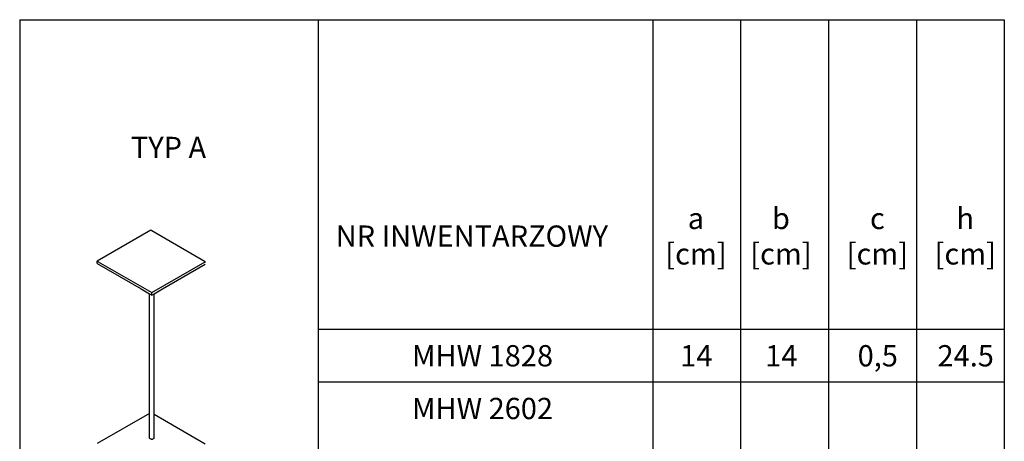
# Model space of a CAD drawing. Units: centimetres. Extents: x -13626 to 3450, y -2704 to 11539.
# Drawn here: x 2196 to 2404, y 2410 to 2499 of the extents above; entities that cross this region are included whole.
import ezdxf

# ---------------------------------------------------------------- set-up
doc = ezdxf.new("R2010")
doc.units = ezdxf.units.CM
doc.layers.add('A_80_meble', color=161, linetype='Continuous')
doc.styles.get("Standard").update_dxf_attribs({"font": 'arial.ttf'})

msp = doc.modelspace()

# ---------------------------------------------------------------- linework, layer by layer
at = {"layer": 'A_80_meble'}
for p, q in [((2196, 2498.85), (2196, 2241.19)), ((2196, 2498.85), (2404.31, 2498.85)), ((2259.17, 2498.85), (2259.17, 2241.19)), ((2329.94, 2498.85), (2329.94, 2241.19)), ((2348.53, 2498.85), (2348.53, 2241.19)), ((2367.12, 2498.85), (2367.12, 2241.19)), ((2385.72, 2498.85), (2385.72, 2241.19)), ((2385.72, 2498.85), (2385.72, 2241.19)), ((2404.31, 2498.85), (2404.31, 2241.19)), ((2223.73, 2454.34), (2212.42, 2447.81)), ((2223.96, 2454.21), (2223.73, 2454.34)), ((2235.27, 2447.68), (2223.96, 2454.21)), ((2212.42, 2447.29), (2212.42, 2447.81)), ((2212.64, 2447.68), (2212.42, 2447.81)), ((2212.64, 2447.68), (2223.96, 2441.15)), ((2223.96, 2441.15), (2235.27, 2447.68)), ((2235.27, 2447.42), (2235.27, 2447.68)), ((2212.42, 2447.29), (2221.69, 2441.93)), ((2226.22, 2441.93), (2235.27, 2447.16)), ((2221.69, 2441.93), (2223.48, 2440.9)), ((2224.44, 2440.9), (2226.22, 2441.93)), ((2223.48, 2410.45), (2223.48, 2440.9)), ((2223.48, 2440.9), (2223.96, 2440.62)), ((2223.96, 2440.62), (2223.96, 2441.15)), ((2223.96, 2440.62), (2224.44, 2440.9)), ((2224.44, 2410.45), (2224.44, 2440.9)), ((2259.17, 2433.4), (2404.31, 2433.4)), ((2259.17, 2422.25), (2404.31, 2422.25)), ((2223.48, 2415.6), (2212.42, 2409.22)), ((2235.27, 2409.09), (2224.44, 2415.34)), ((2223.49, 2410.38), (2223.48, 2410.45)), ((2223.54, 2410.31), (2223.49, 2410.38)), ((2223.54, 2410.31), (2223.62, 2410.26)), ((2223.62, 2410.26), (2223.72, 2410.21)), ((2223.72, 2410.21), (2223.83, 2410.18)), ((2223.83, 2410.18), (2223.96, 2410.17)), ((2223.96, 2410.17), (2224.08, 2410.18)), ((2224.08, 2410.18), (2224.2, 2410.21)), ((2224.2, 2410.21), (2224.3, 2410.26)), ((2224.3, 2410.26), (2224.37, 2410.31)), ((2224.37, 2410.31), (2224.42, 2410.38)), ((2224.42, 2410.38), (2224.44, 2410.45))]:
    msp.add_line(p, q, dxfattribs=at)

# ---------------------------------------------------------------- texts
at = {"layer": 'A_80_meble', "char_height": 4.5}
for s, insert, width, attachment_point in [('TYP A', (2219.52, 2471.25), 60.5, 4), ('a\\P[cm]', (2339.07, 2452.5), 60.5, 5), ('b\\P[cm]', (2357.05, 2452.5), 60.5, 5), ('c\\P[cm]', (2377.46, 2452.5), 60.5, 5), ('h\\P[cm]', (2396.05, 2452.5), 60.5, 5), ('NR INWENTARZOWY', (2262.86, 2452.5), 84.4043, 4), ('MHW 1828', (2293.91, 2427.2), 60.5, 5), ('14', (2339.15, 2427.2), 60.5, 5), ('14', (2357.13, 2427.2), 60.5, 5), ('0,5', (2377.54, 2427.2), 60.5, 5), ('24.5', (2396.14, 2427.2), 60.5, 5), ('MHW 2602', (2293.91, 2416.05), 60.5, 5)]:
    msp.add_mtext(s, dxfattribs=dict(at, insert=insert, width=width, attachment_point=attachment_point))

doc.saveas('drawing.dxf')
